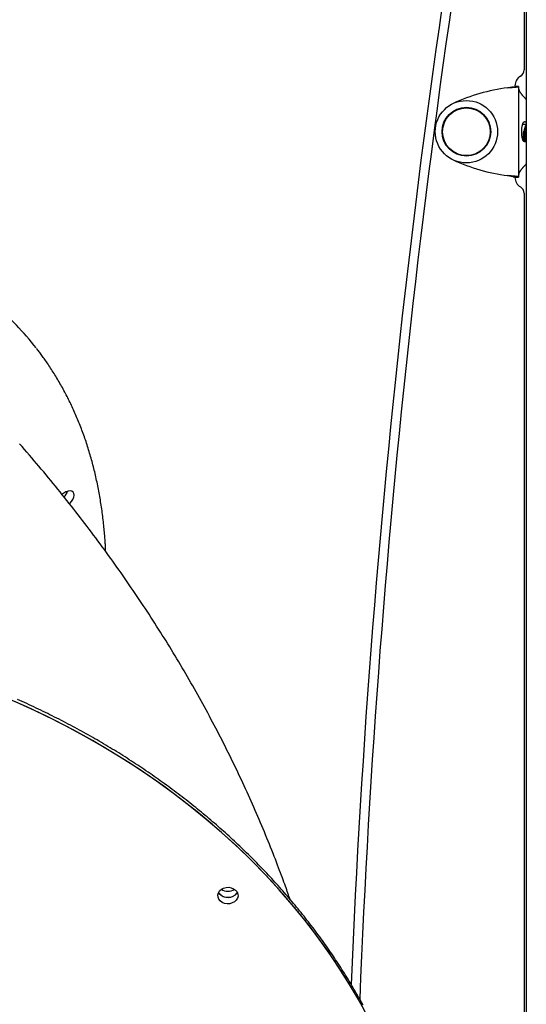
# Model space of a CAD drawing. Extents: x -8591 to 13539, y -4699 to 5176.
# Drawn here: x -6271 to -5995, y -1947 to -1410 of the extents above; entities that cross this region are included whole.
import ezdxf

# ---------------------------------------------------------------- set-up
doc = ezdxf.new("R2010")
doc.units = 0

msp = doc.modelspace()

# ---------------------------------------------------------------- linework, layer by layer
at = {"color": 7, "linetype": 'Continuous'}
for p, q in [((-5994.51, 874.05), (-5994.51, -2216.8)), ((-5995.69, -829.99), (-5995.69, -1437.67)), ((-6000.82, -1446.8), (-5998.69, -1446.8)), ((-6000.69, -1446.33), (-6000.69, -1446.75)), ((-5998.69, -1446.65), (-6000.69, -1446.65)), ((-5998.69, -1446.8), (-5998.69, -1446.65)), ((-5998.69, -1446.8), (-5998.69, -1495.98)), ((-5994.51, -1467.39), (-5996.52, -1467.39)), ((-5996.52, -1475.39), (-5995.76, -1475.39)), ((-5995.07, -1475.39), (-5994.51, -1475.39)), ((-5995.01, -1475.63), (-5994.95, -1475.39)), ((-6001.69, -1495.98), (-5998.69, -1495.98)), ((-6000.69, -1496.03), (-6000.69, -1496.33)), ((-6000.69, -1496.13), (-5998.69, -1496.13)), ((-5998.69, -1495.98), (-5998.69, -1496.13)), ((-5995.69, -1504.99), (-5995.69, -2212.6))]:
    msp.add_line(p, q, dxfattribs=at)
for points in [[(-6004.69, -1447.44), (-6003.81, -1447.36), (-6003.52, -1447.34), (-6003.24, -1447.31), (-6002.95, -1447.28), (-6002.67, -1447.26), (-6002.4, -1447.24), (-6002.13, -1447.21), (-6001.62, -1447.17), (-6001.37, -1447.14), (-6001.13, -1447.12), (-6000.89, -1447.1), (-6000.67, -1447.08), (-6000.45, -1447.06), (-6000.25, -1447.04), (-6000.05, -1447.02), (-5999.87, -1447), (-5999.7, -1446.98), (-5999.54, -1446.97), (-5999.39, -1446.95), (-5999.26, -1446.93), (-5999.15, -1446.92), (-5999.06, -1446.9), (-5998.98, -1446.89), (-5998.91, -1446.87), (-5998.85, -1446.86), (-5998.8, -1446.84), (-5998.76, -1446.83), (-5998.73, -1446.82), (-5998.69, -1446.8)], [(-6004.69, -1447.44), (-6004.25, -1447.36), (-6004.11, -1447.34), (-6003.97, -1447.31), (-6003.82, -1447.29), (-6003.69, -1447.26), (-6003.55, -1447.24), (-6003.41, -1447.21), (-6003.16, -1447.17), (-6003.03, -1447.14), (-6002.91, -1447.12), (-6002.79, -1447.1), (-6002.68, -1447.08), (-6002.57, -1447.06), (-6002.47, -1447.04), (-6002.37, -1447.02), (-6002.28, -1447), (-6002.19, -1446.98), (-6002.12, -1446.97), (-6002.04, -1446.95), (-6001.98, -1446.93), (-6001.92, -1446.92), (-6001.87, -1446.9), (-6001.83, -1446.89), (-6001.8, -1446.87), (-6001.77, -1446.86), (-6001.75, -1446.84), (-6001.73, -1446.83), (-6001.71, -1446.82), (-6001.69, -1446.8)], [(-5998.69, -1447.95), (-5998.68, -1448.02), (-5998.68, -1448.09), (-5998.67, -1448.17), (-5998.66, -1448.24), (-5998.64, -1448.32), (-5998.63, -1448.39), (-5998.61, -1448.47), (-5998.59, -1448.55), (-5998.56, -1448.64), (-5998.53, -1448.72), (-5998.49, -1448.81), (-5998.45, -1448.9), (-5998.41, -1448.99), (-5998.37, -1449.09), (-5998.32, -1449.18), (-5998.27, -1449.28), (-5998.21, -1449.38), (-5998.15, -1449.48), (-5998.09, -1449.58), (-5998.03, -1449.68), (-5997.96, -1449.79), (-5997.89, -1449.9), (-5997.81, -1450.02), (-5997.73, -1450.13), (-5997.64, -1450.25), (-5997.55, -1450.38), (-5997.46, -1450.5), (-5997.36, -1450.63), (-5997.26, -1450.77), (-5997.15, -1450.9), (-5997.04, -1451.04), (-5996.93, -1451.18), (-5996.81, -1451.33), (-5996.69, -1451.47), (-5996.56, -1451.62), (-5996.43, -1451.77), (-5996.3, -1451.93), (-5996.16, -1452.09), (-5996.01, -1452.25), (-5995.86, -1452.41), (-5995.71, -1452.58), (-5995.54, -1452.76), (-5995.38, -1452.93), (-5995.21, -1453.11), (-5995.04, -1453.29), (-5994.86, -1453.47), (-5994.69, -1453.65), (-5994.51, -1453.84)], [(-5994.51, -1476.39), (-5994.53, -1476.42), (-5994.55, -1476.46), (-5994.57, -1476.49), (-5994.59, -1476.52), (-5994.61, -1476.55), (-5994.64, -1476.58), (-5994.66, -1476.61), (-5994.69, -1476.63), (-5994.72, -1476.66), (-5994.75, -1476.68), (-5994.78, -1476.7), (-5994.82, -1476.72), (-5994.85, -1476.74), (-5994.89, -1476.76), (-5994.93, -1476.78), (-5994.97, -1476.8), (-5995.02, -1476.82), (-5995.06, -1476.83), (-5995.11, -1476.85), (-5995.15, -1476.86), (-5995.2, -1476.87), (-5995.24, -1476.88), (-5995.29, -1476.89), (-5995.34, -1476.89), (-5995.39, -1476.89), (-5995.43, -1476.89), (-5995.48, -1476.88), (-5995.53, -1476.87), (-5995.57, -1476.85), (-5995.62, -1476.83), (-5995.67, -1476.8), (-5995.72, -1476.77), (-5995.77, -1476.74), (-5995.83, -1476.69), (-5995.88, -1476.65), (-5995.93, -1476.59), (-5995.99, -1476.53), (-5996.04, -1476.46), (-5996.1, -1476.39), (-5996.15, -1476.3), (-5996.21, -1476.21), (-5996.27, -1476.1), (-5996.32, -1475.99), (-5996.38, -1475.86), (-5996.43, -1475.72), (-5996.48, -1475.57), (-5996.53, -1475.41), (-5996.58, -1475.24), (-5996.63, -1475.06), (-5996.67, -1474.86), (-5996.72, -1474.65), (-5996.76, -1474.44), (-5996.79, -1474.21), (-5996.83, -1473.98), (-5996.86, -1473.74), (-5996.89, -1473.49), (-5996.91, -1473.24), (-5996.93, -1472.98), (-5996.95, -1472.73), (-5996.97, -1472.46), (-5996.98, -1472.2), (-5996.99, -1471.93), (-5996.99, -1471.66), (-5996.99, -1471.39), (-5996.99, -1471.13), (-5996.99, -1470.86), (-5996.98, -1470.59), (-5996.97, -1470.33), (-5996.95, -1470.06), (-5996.93, -1469.8), (-5996.91, -1469.55), (-5996.89, -1469.3), (-5996.86, -1469.05), (-5996.83, -1468.81), (-5996.79, -1468.58), (-5996.76, -1468.35), (-5996.72, -1468.13), (-5996.67, -1467.93), (-5996.63, -1467.73), (-5996.58, -1467.55), (-5996.53, -1467.37), (-5996.48, -1467.21), (-5996.43, -1467.07), (-5996.38, -1466.93), (-5996.32, -1466.8), (-5996.27, -1466.69), (-5996.21, -1466.58), (-5996.15, -1466.49), (-5996.1, -1466.4), (-5996.04, -1466.32), (-5995.99, -1466.25), (-5995.93, -1466.19), (-5995.88, -1466.14), (-5995.83, -1466.09), (-5995.77, -1466.05), (-5995.72, -1466.02), (-5995.67, -1465.99), (-5995.62, -1465.97), (-5995.57, -1465.95), (-5995.53, -1465.93), (-5995.48, -1465.92), (-5995.43, -1465.91), (-5995.39, -1465.9), (-5995.34, -1465.89)], [(-5995.34, -1465.89), (-5995.29, -1465.9), (-5995.24, -1465.91), (-5995.2, -1465.93), (-5995.15, -1465.94), (-5995.1, -1465.95), (-5995.06, -1465.96), (-5995.02, -1465.97), (-5994.97, -1465.99), (-5994.93, -1466), (-5994.89, -1466.02), (-5994.85, -1466.04), (-5994.82, -1466.06), (-5994.78, -1466.08), (-5994.75, -1466.1), (-5994.72, -1466.13), (-5994.69, -1466.15), (-5994.66, -1466.18), (-5994.64, -1466.21), (-5994.61, -1466.24), (-5994.59, -1466.27), (-5994.57, -1466.3), (-5994.55, -1466.33), (-5994.53, -1466.37), (-5994.51, -1466.4)], [(-5996.01, -1474.8), (-5996.02, -1474.77), (-5996.02, -1474.75), (-5996.03, -1474.72), (-5996.03, -1474.69), (-5996.04, -1474.66), (-5996.05, -1474.62), (-5996.05, -1474.57), (-5996.06, -1474.51), (-5996.06, -1474.45), (-5996.07, -1474.38), (-5996.07, -1474.3), (-5996.08, -1474.21), (-5996.08, -1474.12), (-5996.08, -1474.02), (-5996.08, -1473.91), (-5996.08, -1473.79), (-5996.08, -1473.67), (-5996.08, -1473.54), (-5996.07, -1473.4), (-5996.06, -1473.26), (-5996.06, -1473.12), (-5996.05, -1472.98), (-5996.04, -1472.84), (-5996.03, -1472.7), (-5996.02, -1472.56), (-5996.01, -1472.42), (-5995.99, -1472.29), (-5995.98, -1472.16), (-5995.96, -1472.03), (-5995.95, -1471.91), (-5995.93, -1471.8), (-5995.91, -1471.69), (-5995.89, -1471.58), (-5995.87, -1471.49), (-5995.85, -1471.39), (-5995.83, -1471.3), (-5995.81, -1471.22), (-5995.79, -1471.13), (-5995.77, -1471.05), (-5995.74, -1470.97)], [(-5994.51, -1467.51), (-5994.57, -1467.59), (-5994.63, -1467.68), (-5994.69, -1467.76), (-5994.75, -1467.85), (-5994.81, -1467.94), (-5994.87, -1468.05), (-5994.93, -1468.16), (-5994.99, -1468.27), (-5995.05, -1468.41), (-5995.11, -1468.55), (-5995.16, -1468.7), (-5995.22, -1468.86), (-5995.28, -1469.03), (-5995.34, -1469.21), (-5995.39, -1469.4), (-5995.45, -1469.59), (-5995.5, -1469.79), (-5995.55, -1470), (-5995.6, -1470.21), (-5995.65, -1470.43), (-5995.7, -1470.65), (-5995.74, -1470.88), (-5995.78, -1471.11), (-5995.82, -1471.33), (-5995.85, -1471.56), (-5995.88, -1471.79), (-5995.91, -1472.02), (-5995.93, -1472.25), (-5995.96, -1472.47), (-5995.97, -1472.7), (-5995.99, -1472.92), (-5996, -1473.14), (-5996, -1473.35), (-5996.01, -1473.56), (-5996.01, -1473.77), (-5996.01, -1473.97), (-5996.01, -1474.16), (-5996, -1474.35), (-5995.99, -1474.53), (-5995.98, -1474.71), (-5995.96, -1474.88), (-5995.94, -1475.04), (-5995.92, -1475.19), (-5995.9, -1475.34), (-5995.88, -1475.47), (-5995.85, -1475.6), (-5995.83, -1475.72), (-5995.8, -1475.83), (-5995.77, -1475.93), (-5995.73, -1476.02), (-5995.7, -1476.1), (-5995.67, -1476.18), (-5995.63, -1476.24), (-5995.59, -1476.29), (-5995.56, -1476.33), (-5995.52, -1476.36), (-5995.48, -1476.39), (-5995.45, -1476.4), (-5995.41, -1476.4), (-5995.37, -1476.4), (-5995.34, -1476.38), (-5995.3, -1476.36), (-5995.27, -1476.32), (-5995.24, -1476.27), (-5995.21, -1476.21), (-5995.18, -1476.14), (-5995.15, -1476.06), (-5995.12, -1475.98), (-5995.1, -1475.89), (-5995.07, -1475.8), (-5995.04, -1475.7), (-5995.02, -1475.6)], [(-5995.75, -1470.91), (-5995.75, -1470.91), (-5995.75, -1470.94), (-5995.76, -1470.95)], [(-5994.51, -1469.25), (-5994.57, -1469.39), (-5994.62, -1469.52), (-5994.67, -1469.66), (-5994.72, -1469.8), (-5994.77, -1469.94), (-5994.82, -1470.08), (-5994.87, -1470.22), (-5994.92, -1470.37), (-5994.96, -1470.53), (-5995, -1470.68), (-5995.04, -1470.84), (-5995.07, -1471), (-5995.11, -1471.17), (-5995.14, -1471.33), (-5995.17, -1471.5), (-5995.2, -1471.67), (-5995.23, -1471.84), (-5995.25, -1472), (-5995.27, -1472.17), (-5995.29, -1472.34), (-5995.31, -1472.5), (-5995.33, -1472.67), (-5995.34, -1472.83), (-5995.36, -1472.99), (-5995.37, -1473.14), (-5995.37, -1473.3), (-5995.38, -1473.45), (-5995.38, -1473.59), (-5995.38, -1473.73), (-5995.38, -1473.87), (-5995.38, -1474), (-5995.38, -1474.13), (-5995.37, -1474.25), (-5995.36, -1474.37), (-5995.35, -1474.48), (-5995.34, -1474.58), (-5995.33, -1474.68), (-5995.32, -1474.77), (-5995.31, -1474.86), (-5995.29, -1474.94), (-5995.28, -1475.01), (-5995.27, -1475.08), (-5995.25, -1475.14), (-5995.24, -1475.19), (-5995.22, -1475.23), (-5995.2, -1475.27), (-5995.19, -1475.3), (-5995.17, -1475.33), (-5995.16, -1475.35), (-5995.15, -1475.36), (-5995.13, -1475.36), (-5995.12, -1475.36), (-5995.11, -1475.36), (-5995.09, -1475.35), (-5995.08, -1475.35), (-5995.07, -1475.34)], [(-5996.01, -1474.84), (-5995.98, -1474.95), (-5995.97, -1475.03), (-5995.96, -1475.06), (-5995.95, -1475.1), (-5995.94, -1475.13), (-5995.94, -1475.17), (-5995.93, -1475.2), (-5995.92, -1475.23), (-5995.92, -1475.26), (-5995.91, -1475.32), (-5995.9, -1475.38)], [(-5994.51, -1488.95), (-5994.61, -1489.05), (-5994.71, -1489.15), (-5994.8, -1489.25), (-5994.9, -1489.35), (-5995, -1489.45), (-5995.1, -1489.55), (-5995.2, -1489.66), (-5995.3, -1489.77), (-5995.4, -1489.87), (-5995.51, -1489.99), (-5995.61, -1490.1), (-5995.72, -1490.22), (-5995.83, -1490.34), (-5995.94, -1490.46), (-5996.05, -1490.59), (-5996.17, -1490.72), (-5996.29, -1490.85), (-5996.41, -1490.99), (-5996.53, -1491.13), (-5996.65, -1491.27), (-5996.77, -1491.42), (-5996.89, -1491.56), (-5997.01, -1491.71), (-5997.13, -1491.85), (-5997.24, -1492), (-5997.35, -1492.14), (-5997.46, -1492.28), (-5997.57, -1492.43), (-5997.67, -1492.57), (-5997.77, -1492.71), (-5997.86, -1492.84), (-5997.95, -1492.98), (-5998.04, -1493.12), (-5998.12, -1493.25), (-5998.2, -1493.38), (-5998.27, -1493.51), (-5998.34, -1493.64), (-5998.4, -1493.77), (-5998.45, -1493.89), (-5998.5, -1494.01), (-5998.54, -1494.12), (-5998.58, -1494.23), (-5998.6, -1494.34), (-5998.63, -1494.44), (-5998.65, -1494.54), (-5998.66, -1494.64), (-5998.68, -1494.74), (-5998.69, -1494.84)], [(-5998.69, -1495.98), (-5998.73, -1495.97), (-5998.76, -1495.96), (-5998.8, -1495.94), (-5998.85, -1495.93), (-5998.91, -1495.92), (-5998.98, -1495.9), (-5999.06, -1495.89), (-5999.15, -1495.87), (-5999.26, -1495.86), (-5999.39, -1495.84), (-5999.54, -1495.82), (-5999.7, -1495.8), (-5999.87, -1495.79), (-6000.05, -1495.77), (-6000.25, -1495.75), (-6000.45, -1495.73), (-6000.67, -1495.71), (-6000.89, -1495.69), (-6001.13, -1495.67), (-6001.37, -1495.64), (-6001.62, -1495.62), (-6002.13, -1495.58), (-6002.4, -1495.55), (-6002.67, -1495.53), (-6002.95, -1495.5), (-6003.24, -1495.48), (-6003.52, -1495.45), (-6004.11, -1495.4), (-6004.69, -1495.35)], [(-6001.69, -1495.98), (-6001.71, -1495.97), (-6001.73, -1495.96), (-6001.75, -1495.94), (-6001.77, -1495.93), (-6001.8, -1495.92), (-6001.83, -1495.9), (-6001.87, -1495.89), (-6001.92, -1495.87), (-6001.98, -1495.86), (-6002.04, -1495.84), (-6002.12, -1495.82), (-6002.19, -1495.8), (-6002.28, -1495.79), (-6002.37, -1495.77), (-6002.47, -1495.75), (-6002.57, -1495.73), (-6002.68, -1495.71), (-6002.79, -1495.69), (-6002.91, -1495.67), (-6003.03, -1495.64), (-6003.16, -1495.62), (-6003.41, -1495.58), (-6003.55, -1495.55), (-6003.69, -1495.53), (-6003.82, -1495.5), (-6003.97, -1495.48), (-6004.11, -1495.45), (-6004.4, -1495.4), (-6004.69, -1495.35)], [(-6223.82, -1700.3), (-6223.84, -1699.79), (-6223.85, -1699.28), (-6223.87, -1698.76), (-6223.89, -1698.23), (-6223.92, -1697.69), (-6223.94, -1697.12), (-6223.97, -1696.53), (-6224.01, -1695.91), (-6224.05, -1695.26), (-6224.1, -1694.58), (-6224.15, -1693.87), (-6224.2, -1693.13), (-6224.26, -1692.35), (-6224.33, -1691.55), (-6224.4, -1690.71), (-6224.48, -1689.84), (-6224.56, -1688.94), (-6224.65, -1688.01), (-6224.74, -1687.06), (-6224.84, -1686.09), (-6224.94, -1685.11), (-6225.05, -1684.12), (-6225.16, -1683.12), (-6225.28, -1682.11), (-6225.4, -1681.12), (-6225.53, -1680.12), (-6225.66, -1679.12), (-6225.79, -1678.13), (-6225.93, -1677.14), (-6226.07, -1676.15), (-6226.22, -1675.16), (-6226.37, -1674.18), (-6226.53, -1673.2), (-6226.68, -1672.22), (-6226.85, -1671.24), (-6227.01, -1670.27), (-6227.19, -1669.3), (-6227.36, -1668.33), (-6227.54, -1667.36), (-6227.72, -1666.4), (-6227.91, -1665.44), (-6228.1, -1664.48), (-6228.3, -1663.52), (-6228.5, -1662.56), (-6228.7, -1661.61), (-6228.91, -1660.66), (-6229.12, -1659.71), (-6229.34, -1658.77), (-6229.56, -1657.83), (-6229.78, -1656.89), (-6230.01, -1655.95), (-6230.24, -1655.01), (-6230.48, -1654.08), (-6230.72, -1653.15), (-6230.96, -1652.23), (-6231.21, -1651.3), (-6231.47, -1650.38), (-6231.72, -1649.46), (-6231.98, -1648.54), (-6232.25, -1647.63), (-6232.52, -1646.72), (-6232.79, -1645.81), (-6233.07, -1644.91), (-6233.35, -1644), (-6233.63, -1643.1), (-6233.92, -1642.2), (-6234.21, -1641.31), (-6234.51, -1640.42), (-6234.81, -1639.53), (-6235.11, -1638.64), (-6235.42, -1637.76), (-6235.74, -1636.87), (-6236.05, -1636), (-6236.37, -1635.12), (-6236.7, -1634.25), (-6237.03, -1633.38), (-6237.36, -1632.51), (-6237.7, -1631.65), (-6238.04, -1630.78), (-6238.38, -1629.92), (-6238.73, -1629.07), (-6239.08, -1628.22), (-6239.44, -1627.37), (-6239.8, -1626.52), (-6240.16, -1625.67), (-6240.53, -1624.83), (-6240.9, -1623.99), (-6241.28, -1623.16), (-6241.66, -1622.33), (-6242.04, -1621.5), (-6242.43, -1620.67), (-6242.82, -1619.85), (-6243.21, -1619.02), (-6243.61, -1618.21), (-6244.02, -1617.39), (-6244.42, -1616.58), (-6244.83, -1615.77), (-6245.25, -1614.97), (-6245.67, -1614.16), (-6246.09, -1613.36), (-6246.52, -1612.57), (-6246.95, -1611.77), (-6247.38, -1610.98), (-6247.82, -1610.19), (-6248.26, -1609.41), (-6248.7, -1608.63), (-6249.15, -1607.85), (-6249.61, -1607.08), (-6250.06, -1606.3), (-6250.52, -1605.53), (-6250.99, -1604.77), (-6251.46, -1604.01), (-6251.93, -1603.25), (-6252.4, -1602.49), (-6252.88, -1601.75), (-6253.36, -1601.01), (-6253.83, -1600.28), (-6254.3, -1599.57), (-6254.76, -1598.87), (-6255.22, -1598.19), (-6255.67, -1597.53), (-6256.11, -1596.88), (-6256.54, -1596.25), (-6256.97, -1595.64), (-6257.39, -1595.05), (-6257.8, -1594.48), (-6258.2, -1593.93), (-6258.59, -1593.39), (-6258.98, -1592.88), (-6259.35, -1592.38), (-6259.73, -1591.89), (-6260.09, -1591.42), (-6260.46, -1590.95), (-6260.82, -1590.49), (-6261.17, -1590.04), (-6261.53, -1589.59)], [(-6123.31, -1890.04), (-6123.59, -1889.21), (-6123.88, -1888.38), (-6124.17, -1887.53), (-6124.46, -1886.66), (-6124.77, -1885.77), (-6125.1, -1884.84), (-6125.44, -1883.87), (-6125.8, -1882.86), (-6126.18, -1881.79), (-6126.59, -1880.67), (-6127.02, -1879.5), (-6127.48, -1878.27), (-6127.95, -1876.99), (-6128.45, -1875.66), (-6128.98, -1874.28), (-6129.52, -1872.84), (-6130.09, -1871.34), (-6130.69, -1869.8), (-6131.3, -1868.22), (-6131.92, -1866.61), (-6132.56, -1864.97), (-6133.22, -1863.31), (-6133.88, -1861.64), (-6134.55, -1859.97), (-6135.23, -1858.29), (-6135.91, -1856.61), (-6136.6, -1854.93), (-6137.29, -1853.26), (-6137.98, -1851.58), (-6138.69, -1849.91), (-6139.39, -1848.24), (-6140.11, -1846.56), (-6140.82, -1844.89), (-6141.54, -1843.22), (-6142.27, -1841.55), (-6143, -1839.87), (-6143.74, -1838.2), (-6144.48, -1836.53), (-6145.23, -1834.87), (-6145.98, -1833.2), (-6146.74, -1831.53), (-6147.5, -1829.86), (-6148.26, -1828.2), (-6149.03, -1826.53), (-6149.81, -1824.87), (-6150.59, -1823.2), (-6151.38, -1821.54), (-6152.17, -1819.87), (-6152.97, -1818.21), (-6153.77, -1816.55), (-6154.57, -1814.89), (-6155.38, -1813.23), (-6156.2, -1811.57), (-6157.02, -1809.91), (-6157.85, -1808.25), (-6158.68, -1806.6), (-6159.51, -1804.94), (-6160.35, -1803.29), (-6161.2, -1801.63), (-6162.05, -1799.98), (-6162.91, -1798.32), (-6163.77, -1796.67), (-6164.63, -1795.02), (-6165.51, -1793.37), (-6166.38, -1791.72), (-6167.26, -1790.07), (-6168.15, -1788.42), (-6169.04, -1786.78), (-6169.93, -1785.13), (-6170.83, -1783.48), (-6171.74, -1781.84), (-6172.65, -1780.19), (-6173.57, -1778.55), (-6174.49, -1776.91), (-6175.41, -1775.27), (-6176.34, -1773.63), (-6177.28, -1771.99), (-6178.22, -1770.35), (-6179.17, -1768.71), (-6180.12, -1767.08), (-6181.07, -1765.44), (-6182.03, -1763.81), (-6183, -1762.17), (-6183.97, -1760.54), (-6184.94, -1758.91), (-6185.92, -1757.28), (-6186.91, -1755.65), (-6187.9, -1754.02), (-6188.9, -1752.39), (-6189.9, -1750.76), (-6190.9, -1749.14), (-6191.91, -1747.51), (-6192.93, -1745.89), (-6193.95, -1744.27), (-6194.97, -1742.65), (-6196, -1741.03), (-6197.04, -1739.41), (-6198.08, -1737.79), (-6199.12, -1736.17), (-6200.17, -1734.56), (-6201.23, -1732.94), (-6202.29, -1731.33), (-6203.35, -1729.72), (-6204.42, -1728.1), (-6205.49, -1726.49), (-6206.57, -1724.89), (-6207.66, -1723.28), (-6208.75, -1721.67), (-6209.84, -1720.07), (-6210.94, -1718.46), (-6212.04, -1716.86), (-6213.15, -1715.26), (-6214.27, -1713.66), (-6215.39, -1712.06), (-6216.51, -1710.46), (-6217.64, -1708.86), (-6218.77, -1707.27), (-6219.91, -1705.67), (-6221.05, -1704.08), (-6222.2, -1702.49), (-6223.35, -1700.9), (-6224.51, -1699.31), (-6225.67, -1697.73), (-6226.84, -1696.14), (-6228.01, -1694.56), (-6229.19, -1692.97), (-6230.37, -1691.39), (-6231.56, -1689.81), (-6232.75, -1688.23), (-6233.95, -1686.65), (-6235.15, -1685.08), (-6236.36, -1683.5), (-6237.57, -1681.93), (-6238.78, -1680.36), (-6240, -1678.79), (-6241.23, -1677.22), (-6242.46, -1675.66), (-6243.69, -1674.09), (-6244.93, -1672.53), (-6246.18, -1670.96), (-6247.42, -1669.4), (-6248.68, -1667.85), (-6249.94, -1666.29), (-6251.2, -1664.73), (-6252.47, -1663.18), (-6253.74, -1661.63), (-6255.02, -1660.08), (-6256.3, -1658.53), (-6257.58, -1656.98), (-6258.88, -1655.43), (-6260.17, -1653.89), (-6261.47, -1652.35), (-6262.78, -1650.81), (-6264.09, -1649.27), (-6265.4, -1647.73), (-6266.72, -1646.2), (-6268.04, -1644.66), (-6269.37, -1643.13), (-6270.7, -1641.6)], [(-6243.5, -1674.38), (-6243.29, -1674.19), (-6242.34, -1673.13), (-6241.61, -1671.97), (-6241.14, -1670.8), (-6240.98, -1669.7), (-6241.12, -1668.73), (-6241.56, -1667.98), (-6242.28, -1667.49), (-6243.22, -1667.29), (-6244.31, -1667.39), (-6245.49, -1667.8), (-6246.67, -1668.48), (-6247.61, -1669.22)], [(-6080.46, -1954.87), (-6085.47, -1945.64), (-6090.8, -1936.52), (-6096.44, -1927.54), (-6102.4, -1918.69), (-6108.66, -1909.98), (-6115.23, -1901.42), (-6122.09, -1893.02), (-6129.24, -1884.78), (-6136.67, -1876.72), (-6144.38, -1868.83), (-6152.37, -1861.13), (-6160.61, -1853.61), (-6169.12, -1846.29), (-6177.88, -1839.17), (-6186.89, -1832.26), (-6196.13, -1825.57), (-6205.6, -1819.09), (-6215.29, -1812.84), (-6225.2, -1806.82), (-6235.31, -1801.03), (-6245.62, -1795.48), (-6256.12, -1790.17), (-6266.8, -1785.11), (-6277.65, -1780.3)], [(-6083.28, -1949.58), (-6088.47, -1940.41), (-6093.98, -1931.37), (-6099.81, -1922.46), (-6105.94, -1913.69), (-6112.38, -1905.07), (-6119.11, -1896.6), (-6126.14, -1888.29), (-6133.45, -1880.15), (-6141.04, -1872.19), (-6148.91, -1864.4), (-6157.05, -1856.81), (-6165.44, -1849.4), (-6174.1, -1842.2), (-6183, -1835.2), (-6192.14, -1828.41), (-6201.51, -1821.84), (-6211.11, -1815.49), (-6220.93, -1809.37), (-6230.95, -1803.48), (-6241.18, -1797.83), (-6251.6, -1792.41), (-6262.2, -1787.25), (-6272.98, -1782.33)], [(-6083.51, -1947.69), (-6084.11, -1946.59), (-6084.72, -1945.5), (-6085.32, -1944.41), (-6085.94, -1943.32), (-6086.56, -1942.24), (-6087.18, -1941.15), (-6087.8, -1940.07), (-6088.44, -1938.99), (-6089.07, -1937.91), (-6089.71, -1936.83), (-6090.36, -1935.76), (-6091.01, -1934.68), (-6091.66, -1933.61), (-6092.32, -1932.54), (-6092.98, -1931.47), (-6093.65, -1930.4), (-6094.32, -1929.34), (-6094.99, -1928.27), (-6095.67, -1927.21), (-6096.36, -1926.15), (-6097.05, -1925.1), (-6097.74, -1924.04), (-6098.44, -1922.99), (-6099.14, -1921.94), (-6099.84, -1920.89), (-6100.55, -1919.84), (-6101.27, -1918.79), (-6101.99, -1917.75), (-6102.71, -1916.71), (-6103.44, -1915.67), (-6104.17, -1914.63), (-6104.91, -1913.59), (-6105.65, -1912.56), (-6106.39, -1911.53), (-6107.14, -1910.5), (-6107.89, -1909.47), (-6108.65, -1908.44), (-6109.41, -1907.42), (-6110.18, -1906.4), (-6110.95, -1905.38), (-6111.72, -1904.36), (-6112.5, -1903.35), (-6113.28, -1902.34), (-6114.07, -1901.33), (-6114.86, -1900.32), (-6115.65, -1899.31), (-6116.45, -1898.31), (-6117.26, -1897.31), (-6118.06, -1896.31), (-6118.87, -1895.31), (-6119.69, -1894.32), (-6120.51, -1893.32), (-6121.33, -1892.33), (-6122.16, -1891.34), (-6122.99, -1890.36), (-6123.83, -1889.38), (-6124.67, -1888.39), (-6125.51, -1887.42), (-6126.36, -1886.44), (-6127.21, -1885.47), (-6128.07, -1884.49), (-6128.93, -1883.52), (-6129.79, -1882.56), (-6130.66, -1881.59), (-6131.53, -1880.63), (-6132.41, -1879.67), (-6133.29, -1878.71), (-6134.17, -1877.76), (-6135.06, -1876.81), (-6135.95, -1875.86), (-6136.85, -1874.91), (-6137.75, -1873.96), (-6138.65, -1873.02), (-6139.56, -1872.08), (-6140.47, -1871.15), (-6141.39, -1870.21), (-6142.31, -1869.28), (-6143.23, -1868.35), (-6144.15, -1867.42), (-6145.08, -1866.5), (-6146.02, -1865.58), (-6146.96, -1864.66), (-6147.9, -1863.74), (-6148.84, -1862.82), (-6149.79, -1861.91), (-6150.75, -1861), (-6151.7, -1860.1), (-6152.66, -1859.19), (-6153.63, -1858.29), (-6154.6, -1857.4), (-6155.57, -1856.5), (-6156.54, -1855.61), (-6157.52, -1854.72), (-6158.51, -1853.83), (-6159.49, -1852.95), (-6160.48, -1852.06), (-6161.48, -1851.18), (-6162.47, -1850.31), (-6163.47, -1849.43), (-6164.48, -1848.56), (-6165.49, -1847.7), (-6166.5, -1846.83), (-6167.51, -1845.97), (-6168.53, -1845.11), (-6169.55, -1844.25), (-6170.58, -1843.4), (-6171.61, -1842.55), (-6172.64, -1841.7), (-6173.68, -1840.85), (-6174.72, -1840.01), (-6175.76, -1839.17), (-6176.81, -1838.33), (-6177.86, -1837.5), (-6178.91, -1836.67), (-6179.97, -1835.84), (-6181.03, -1835.02), (-6182.09, -1834.2), (-6183.16, -1833.38), (-6184.23, -1832.56), (-6185.3, -1831.75), (-6186.38, -1830.94), (-6187.46, -1830.13), (-6188.55, -1829.33), (-6189.63, -1828.52), (-6190.72, -1827.73), (-6191.82, -1826.93), (-6192.91, -1826.14), (-6194.01, -1825.35), (-6195.12, -1824.56), (-6196.22, -1823.78), (-6197.33, -1823), (-6198.45, -1822.23), (-6199.56, -1821.45), (-6200.68, -1820.68), (-6201.81, -1819.91), (-6202.93, -1819.15), (-6204.06, -1818.39), (-6205.19, -1817.63), (-6206.33, -1816.88), (-6207.47, -1816.12), (-6208.61, -1815.38), (-6209.75, -1814.63), (-6210.9, -1813.89), (-6212.05, -1813.15), (-6213.2, -1812.41), (-6214.36, -1811.68), (-6215.52, -1810.95), (-6216.68, -1810.23), (-6217.85, -1809.5), (-6219.02, -1808.78), (-6220.19, -1808.07), (-6221.36, -1807.35), (-6222.54, -1806.65), (-6223.72, -1805.94), (-6224.91, -1805.24), (-6226.09, -1804.54), (-6227.28, -1803.84), (-6228.47, -1803.15), (-6229.67, -1802.46), (-6230.87, -1801.77), (-6232.07, -1801.09), (-6233.27, -1800.41), (-6234.48, -1799.73), (-6235.68, -1799.06), (-6236.9, -1798.39), (-6238.11, -1797.72), (-6239.33, -1797.06), (-6240.55, -1796.4), (-6241.77, -1795.74), (-6243, -1795.09), (-6244.22, -1794.44), (-6245.45, -1793.79), (-6246.69, -1793.15), (-6247.92, -1792.51), (-6249.16, -1791.87), (-6250.4, -1791.24), (-6251.65, -1790.61), (-6252.89, -1789.98), (-6254.14, -1789.36), (-6255.39, -1788.74), (-6256.65, -1788.13), (-6257.9, -1787.52), (-6259.16, -1786.91), (-6260.42, -1786.3), (-6261.69, -1785.7), (-6262.95, -1785.1), (-6264.22, -1784.51), (-6265.5, -1783.92), (-6266.77, -1783.33), (-6268.05, -1782.75), (-6269.32, -1782.17), (-6270.6, -1781.59), (-6271.89, -1781.02)], [(-6152.06, -1886.27), (-6152.6, -1887.09), (-6153.55, -1887.97), (-6154.76, -1888.61), (-6156.12, -1888.98), (-6157.55, -1889.04), (-6158.96, -1888.8), (-6160.24, -1888.27), (-6161.31, -1887.49), (-6162.1, -1886.51), (-6162.22, -1886.27)], [(-6162.22, -1886.27), (-6161.8, -1886.95), (-6160.88, -1887.85), (-6159.71, -1888.53), (-6158.37, -1888.94), (-6156.94, -1889.05), (-6155.52, -1888.86), (-6154.22, -1888.37), (-6153.11, -1887.62), (-6152.28, -1886.66), (-6152.06, -1886.27)]]:
    msp.add_lwpolyline(points, dxfattribs=at)
msp.add_lwpolyline([(-6152.19, -1886.04), (-6151.74, -1887.16), (-6151.66, -1888.33), (-6151.95, -1889.48), (-6152.6, -1890.53), (-6153.55, -1891.41), (-6154.76, -1892.05), (-6156.12, -1892.42), (-6157.55, -1892.49), (-6158.96, -1892.25), (-6160.24, -1891.72), (-6161.31, -1890.93), (-6162.1, -1889.95), (-6162.55, -1888.83), (-6162.63, -1887.66), (-6162.33, -1886.51), (-6161.69, -1885.46), (-6160.73, -1884.58), (-6159.53, -1883.93), (-6158.16, -1883.57), (-6156.73, -1883.5), (-6155.32, -1883.74), (-6154.04, -1884.27), (-6152.97, -1885.05)], close=True, dxfattribs=at)
for radius in [17, 13.3, 13.1, 13]:
    msp.add_circle((-6027.16, -1471.39), radius, dxfattribs=at)
for centre, radius, start, end in [((-874.41, -2151.71), 5220, 169.06861, 177.63801), ((-874.41, -2151.71), 5215, 169.35679, 177.7237), ((-5999.69, -1437.67), 4, 300, 0), ((-5994.69, -1446.33), 6, 120, 180), ((-5992.16, -1546.65), 100, 97.2006, 114.9411), ((-5992.16, -1396.13), 100, 245.0589, 262.7994), ((-5994.69, -1496.33), 6, 180, 240), ((-5999.69, -1504.99), 4, 0, 60), ((-6383.76, -1684.58), 154.83, 37.9585, 50.1471), ((-6251.88, -1665.04), 7.74, 314.0279, 341.8575), ((-6251.93, -1665), 7.8, 314.1522, 341.7425), ((-6157.14, -1879.26), 6.37, 236.143, 303.857)]:
    msp.add_arc(centre, radius, start, end, dxfattribs=at)

doc.saveas('drawing.dxf')
